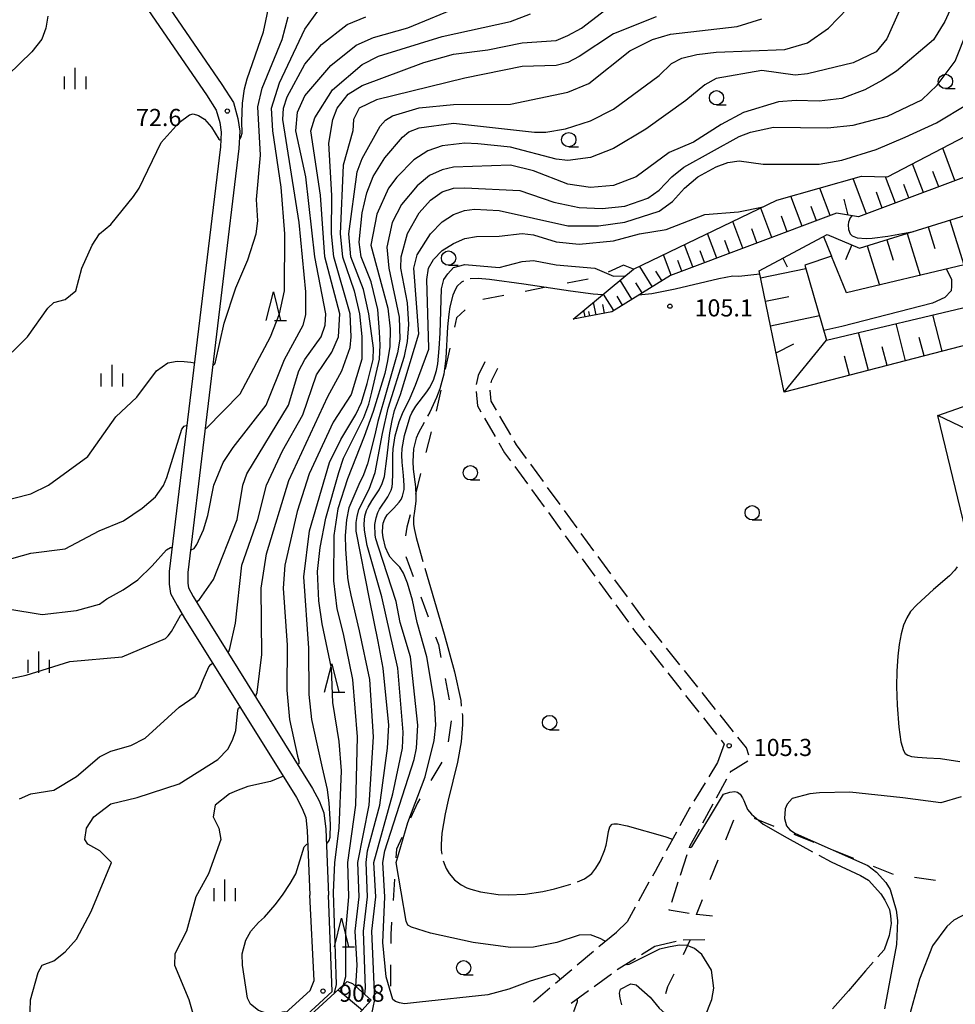
# Model space of a CAD drawing. Units: metres. Extents: x -48055 to -45747, y -145591 to -143873.
# Drawn here: x -46544 to -46380, y -144265 to -144093 of the extents above; entities that cross this region are included whole.
import ezdxf

# ---------------------------------------------------------------- set-up
doc = ezdxf.new("R2010")
doc.units = ezdxf.units.M
doc.header["$LTSCALE"] = 2.5
doc.layers.get('0').update_dxf_attribs({"linetype": 'CONTINUOUS'})
for name, color, linetype in [('2101000', 7, 'CONTINUOUS'), ('2106000', 7, 'CONTINUOUS'), ('6101110', 7, 'CONTINUOUS'), ('6101120', 7, 'CONTINUOUS'), ('6101990', 7, 'CONTINUOUS'), ('6201000', 7, 'CONTINUOUS'), ('6331000', 7, 'CONTINUOUS'), ('6332000', 7, 'CONTINUOUS'), ('6334000', 7, 'CONTINUOUS'), ('7101000', 7, 'CONTINUOUS'), ('7102000', 7, 'CONTINUOUS'), ('7103000', 7, 'CONTINUOUS'), ('7312000', 7, 'CONTINUOUS')]:
    doc.layers.add(name, color=color, linetype=linetype)
doc.styles.add('Dm_Anotation', font='txt')

# ---------------------------------------------------------------- blocks, each defined once
blk = doc.blocks.new('633200')
at = {"color": 0, "linetype": 'ByBlock', "lineweight": -2}
for points in [[(-0.5, -1), (0, 1), (0.5, -1)], [(0.08, -1), (0.92, -1)]]:
    blk.add_lwpolyline(points, dxfattribs=at)
blk = doc.blocks.new('633400')
at = {"color": 0, "linetype": 'ByBlock', "lineweight": -2}
for points in [[(0, -0.75), (0, 0.75)], [(-0.75, -0.75), (-0.75, 0.15)], [(0.75, -0.75), (0.75, 0.15)]]:
    blk.add_lwpolyline(points, dxfattribs=at)
blk = doc.blocks.new('633100')
at = {"color": 0, "linetype": 'ByBlock', "lineweight": -2}
blk.add_lwpolyline([(0, -0.5), (0.67, -0.5)], dxfattribs=at)
blk.add_circle((0, 0), 0.5, dxfattribs=at)
blk = doc.blocks.new('731200')
at = {"color": 0, "linetype": 'ByBlock', "lineweight": -2}
blk.add_circle((0, 0), 0.15, dxfattribs=at)

msp = doc.modelspace()

# ---------------------------------------------------------------- linework, layer by layer
at = {"layer": '2101000', "flags": 128}
for points in [[(-46528.18, -144075.24), (-46508.55, -144103.88), (-46506.54, -144107.02), (-46505.74, -144109.82), (-46505.41, -144112.02), (-46505.57, -144115.05), (-46514.51, -144189.27), (-46514.51, -144191.12), (-46514.41, -144191.92), (-46513.58, -144193.44), (-46512.3, -144195.58), (-46492.67, -144227.04), (-46491.51, -144229.21), (-46490.68, -144231.34), (-46490.37, -144234.2), (-46489.9, -144245.72)], [(-46531, -144076.87), (-46511.26, -144105.67), (-46509.53, -144108.37), (-46508.93, -144110.51), (-46508.67, -144112.18), (-46508.81, -144114.78), (-46517.76, -144189.08), (-46517.76, -144191.31), (-46517.56, -144192.94), (-46516.39, -144195.05), (-46515.08, -144197.27), (-46495.48, -144228.66), (-46494.47, -144230.57), (-46493.86, -144232.12), (-46493.61, -144234.44), (-46493.15, -144245.72)], [(-46586.08, -144099.62), (-46568.02, -144245.72), (-46563.34, -144280.47), (-46561.58, -144282.52), (-46533.2, -144281.24), (-46520.19, -144280.59), (-46515.74, -144280.43), (-46513.61, -144279.89), (-46511.48, -144278.86), (-46509.56, -144277.34), (-46506.35, -144274.42), (-46493.12, -144262.39), (-46492.37, -144260.68), (-46493.15, -144245.72)], [(-46587.39, -144286.45), (-46517.96, -144283.78), (-46513.89, -144283.37), (-46511.51, -144282.41), (-46509.23, -144281.03), (-46506.33, -144278.36), (-46489.23, -144262.6), (-46489.9, -144245.72)]]:
    msp.add_lwpolyline(points, dxfattribs=at)
at = {"layer": '2106000', "linetype": 'Continuous'}
for points in [[(-46462.5, -144152.37), (-46463.69, -144154.8)], [(-46461.31, -144155.62), (-46460.25, -144153.48)], [(-46463.69, -144154.8), (-46464.01, -144156.35)], [(-46461.41, -144156.1), (-46461.31, -144155.62)], [(-46464.05, -144157.59), (-46463.82, -144160.08)], [(-46461.38, -144159.3), (-46461.56, -144157.33)], [(-46463.82, -144160.08), (-46463.19, -144161.16)], [(-46460.49, -144160.84), (-46461.38, -144159.3)], [(-46457.98, -144165.16), (-46459.86, -144161.92)], [(-46462.57, -144162.24), (-46460.68, -144165.48)], [(-46460.06, -144166.56), (-46459.05, -144168.3)], [(-46456.95, -144166.93), (-46457.35, -144166.24)], [(-46455.21, -144169.31), (-46456.95, -144166.93)], [(-46459.05, -144168.3), (-46458.02, -144169.7)], [(-46457.28, -144170.71), (-46455.07, -144173.74)], [(-46452.26, -144173.35), (-46454.47, -144170.32)], [(-46454.34, -144174.75), (-46452.12, -144177.78)], [(-46449.31, -144177.39), (-46451.53, -144174.36)], [(-46451.39, -144178.79), (-46449.18, -144181.82)], [(-46446.37, -144181.43), (-46448.58, -144178.4)], [(-46448.44, -144182.83), (-46446.23, -144185.86)], [(-46443.42, -144185.47), (-46445.63, -144182.44)], [(-46445.49, -144186.87), (-46443.28, -144189.9)], [(-46440.47, -144189.51), (-46442.68, -144186.48)], [(-46442.54, -144190.91), (-46440.33, -144193.94)], [(-46437.52, -144193.55), (-46439.73, -144190.52)], [(-46439.6, -144194.95), (-46437.39, -144197.98)], [(-46434.58, -144197.58), (-46436.79, -144194.56)], [(-46436.65, -144198.99), (-46436.06, -144199.79)], [(-46436.06, -144199.79), (-46434.35, -144201.95)], [(-46431.48, -144201.51), (-46433.82, -144198.58)], [(-46433.58, -144202.93), (-46431.25, -144205.87)], [(-46428.36, -144205.41), (-46430.7, -144202.49)], [(-46430.47, -144206.85), (-46428.14, -144209.79)], [(-46425.23, -144209.32), (-46427.58, -144206.39)], [(-46422.11, -144213.22), (-46424.45, -144210.29)], [(-46427.37, -144210.77), (-46425.04, -144213.71)], [(-46424.26, -144214.69), (-46421.94, -144217.63)], [(-46418.98, -144217.12), (-46421.33, -144214.2)], [(-46421.16, -144218.61), (-46420.61, -144219.3)], [(-46416.72, -144219.95), (-46418.2, -144218.1)], [(-46420.61, -144219.3), (-46421.76, -144222.51)], [(-46416.27, -144221.25), (-46416.72, -144219.95)], [(-46421.76, -144222.51), (-46423.29, -144225)], [(-46419.41, -144224.04), (-46416.45, -144222.23)], [(-46419.54, -144224.28), (-46419.41, -144224.04)], [(-46421.95, -144228.67), (-46420.15, -144225.38)], [(-46423.95, -144226.07), (-46425.91, -144229.26)], [(-46426.66, -144230.48), (-46428.37, -144233.61)], [(-46426.57, -144230.33), (-46426.66, -144230.48)], [(-46424.36, -144233.05), (-46422.55, -144229.76)], [(-46426.62, -144237.17), (-46424.96, -144234.14)], [(-46428.97, -144234.71), (-46430.77, -144238)], [(-46426.71, -144237.45), (-46426.62, -144237.17)], [(-46431.37, -144239.1), (-46432.72, -144241.57)], [(-46428.25, -144242.21), (-46427.1, -144238.64)], [(-46432.72, -144241.57), (-46433.17, -144242.39)], [(-46433.78, -144243.48), (-46435.59, -144246.76)], [(-46429.8, -144246.97), (-46428.64, -144243.4)], [(-46436.2, -144247.85), (-46437.62, -144250.42)], [(-46430.25, -144248.36), (-46430.18, -144248.16)], [(-46426.76, -144248.91), (-46430.25, -144248.36)], [(-46425.39, -144249.12), (-46425.52, -144249.1)], [(-46422.66, -144249.39), (-46425.39, -144249.12)], [(-46442.53, -144254.7), (-46439.47, -144252.18)], [(-46432.74, -144254.69), (-46435.09, -144256.16)], [(-46429.02, -144253.85), (-46432.74, -144254.69)], [(-46423.99, -144253.57), (-46427.8, -144253.59)], [(-46446.35, -144257.93), (-46443.48, -144255.5)], [(-46436.15, -144256.83), (-46439.32, -144258.82)], [(-46450.17, -144261.15), (-46447.3, -144258.73)], [(-46440.35, -144259.53), (-46443.37, -144261.75)], [(-46453.98, -144264.38), (-46451.12, -144261.96)], [(-46444.38, -144262.49), (-46447.41, -144264.7)]]:
    msp.add_lwpolyline(points, dxfattribs=at)
at = {"layer": '2106000', "flags": 128}
msp.add_lwpolyline([(-46439.47, -144252.18), (-46437.62, -144250.42)], dxfattribs=at)
at = {"layer": '6101110', "flags": 128}
for points in [[(-46355.64, -144131.16), (-46362.28, -144126.68), (-46371, -144118.11), (-46372.65, -144117.84), (-46397.08, -144127.05), (-46400.93, -144126.39), (-46430.02, -144137.27), (-46440.3, -144143.64), (-46447.04, -144144.95)], [(-46482.39, -144264.08), (-46484.56, -144266.52), (-46487.47, -144268.81), (-46490.55, -144270.45), (-46492.24, -144271.71), (-46493.24, -144272.74), (-46495.9, -144276.07), (-46497.77, -144277.8), (-46500.44, -144280.43), (-46501.76, -144281.89), (-46504.25, -144283.78), (-46507.79, -144285.75)]]:
    msp.add_lwpolyline(points, dxfattribs=at)
msp.add_lwpolyline([(-46369.29, -144147.15), (-46410.08, -144157.69), (-46414.48, -144136.48), (-46402.56, -144130.1), (-46396.9, -144132.53), (-46374.94, -144125.67)], close=True, dxfattribs=at)
at = {"layer": '6101120', "flags": 128}
for points in [[(-46447.04, -144144.95), (-46436.5, -144136.21), (-46411.4, -144124.13), (-46396.58, -144119.92), (-46392.04, -144120.03), (-46372.85, -144110.04), (-46365.07, -144119.99), (-46356.63, -144128.56), (-46355.64, -144131.16)], [(-46349.41, -144260.61), (-46355.89, -144257.91), (-46361.72, -144250.14), (-46362.89, -144240.42), (-46368.23, -144223.74), (-46383.23, -144161.76), (-46363.6, -144154.92), (-46365.5, -144138.35), (-46366.23, -144131.71), (-46365, -144131.08)], [(-46507.79, -144285.75), (-46509.08, -144284.62), (-46510.36, -144283.49), (-46509.63, -144282.41), (-46508.91, -144281.33), (-46505.05, -144277.7), (-46499.77, -144272.83), (-46497.28, -144270.61), (-46486.61, -144260.82), (-46486.15, -144260.99), (-46485.7, -144261.16), (-46482.39, -144264.08)]]:
    msp.add_lwpolyline(points, dxfattribs=at)
msp.add_lwpolyline([(-46401.85, -144133.93), (-46406.51, -144135.47), (-46402.71, -144148.6), (-46376.62, -144142.4), (-46378.59, -144135.42), (-46399.19, -144140.35)], close=True, dxfattribs=at)
at = {"layer": '6101990', "flags": 128}
for points in [[(-46380.21, -144120.69), (-46382.36, -144114.99)], [(-46385.74, -144122.78), (-46387.64, -144117.74)], [(-46383.06, -144121.77), (-46384.07, -144119.08)], [(-46395.69, -144126.53), (-46398.02, -144120.33)], [(-46390.63, -144124.62), (-46392.36, -144120.02)], [(-46402.06, -144126.81), (-46403.86, -144121.99)], [(-46388.26, -144123.72), (-46389.15, -144121.36)], [(-46406.98, -144128.65), (-46408.93, -144123.43)], [(-46398.88, -144126.74), (-46399.59, -144123.93)], [(-46392.93, -144125.48), (-46393.97, -144122.72)], [(-46412.29, -144130.64), (-46414.22, -144125.48)], [(-46404.47, -144127.71), (-46405.41, -144125.2)], [(-46409.59, -144129.63), (-46410.6, -144126.93)], [(-46381.13, -144127.6), (-46378.68, -144135.44)], [(-46417.33, -144132.52), (-46419.08, -144127.83)], [(-46414.87, -144131.6), (-46415.79, -144129.14)], [(-46384.92, -144128.79), (-46383.74, -144132.58)], [(-46421.91, -144134.23), (-46423.51, -144129.96)], [(-46419.67, -144133.4), (-46420.51, -144131.16)], [(-46403.23, -144130.46), (-46401.85, -144133.93)], [(-46392.14, -144131.04), (-46391.03, -144134.59)], [(-46388.59, -144129.93), (-46386.3, -144137.27)], [(-46426.09, -144135.8), (-46427.55, -144131.9)], [(-46398.24, -144131.95), (-46399.37, -144134.57)], [(-46395.57, -144132.11), (-46393.43, -144138.97)], [(-46429.9, -144137.22), (-46431.22, -144133.67)], [(-46424.05, -144135.03), (-46424.81, -144132.99)], [(-46410.36, -144134.27), (-46409.57, -144135.75)], [(-46433.2, -144139.24), (-46435.4, -144135.69)], [(-46428.04, -144136.52), (-46428.73, -144134.67)], [(-46414.23, -144137.71), (-46406.34, -144136.07)], [(-46431.52, -144138.19), (-46432.56, -144136.51)], [(-46436.76, -144141.44), (-46438.81, -144138.13)], [(-46434.98, -144140.34), (-46436.08, -144138.56)], [(-46439.95, -144143.42), (-46441.73, -144140.55)], [(-46438.41, -144142.47), (-46439.37, -144140.93)], [(-46413.38, -144141.81), (-46409.27, -144140.96)], [(-46443.05, -144144.17), (-46443.48, -144142)], [(-46441.56, -144143.88), (-46441.85, -144142.39)], [(-46444.93, -144144.54), (-46445.16, -144143.39)], [(-46444.14, -144144.39), (-46444.3, -144143.59)], [(-46412.49, -144146.08), (-46403.95, -144144.31)], [(-46382.44, -144150.54), (-46384.09, -144144.17)], [(-46388.84, -144152.2), (-46390.52, -144145.7)], [(-46395.37, -144153.89), (-46397.08, -144147.26)], [(-46385.62, -144151.37), (-46386.46, -144148.15)], [(-46411.51, -144150.8), (-46408.39, -144149.22)], [(-46410.08, -144157.69), (-46402.71, -144148.6)], [(-46392.09, -144153.04), (-46392.94, -144149.76)], [(-46398.68, -144154.74), (-46399.55, -144151.4)], [(-46362.68, -144171.57), (-46383.22, -144161.8)], [(-46488.2, -144262.27), (-46483.96, -144265.85)]]:
    msp.add_lwpolyline(points, dxfattribs=at)
at = {"layer": '6201000', "linetype": 'Continuous'}
for points in [[(-46438.26, -144135.46), (-46440.92, -144136.68)], [(-46436.5, -144136.21), (-46438.26, -144135.46)], [(-46444.43, -144137.94), (-46448.11, -144138.65)], [(-46451.79, -144139.36), (-46455.47, -144140.07)], [(-46459.16, -144140.78), (-46462.84, -144141.5)], [(-46465.97, -144143.27), (-46467.46, -144144.7)], [(-46467.46, -144144.7), (-46467.83, -144146.35)], [(-46468.63, -144150.01), (-46469.43, -144153.67)], [(-46470.22, -144157.34), (-46471.01, -144161.01)], [(-46471.9, -144164.65), (-46472.83, -144168.28)], [(-46473.75, -144171.91), (-46474.68, -144175.55)], [(-46475.6, -144179.18), (-46476.15, -144181.35)], [(-46476.15, -144181.35), (-46476.41, -144182.84)], [(-46476.34, -144186.47), (-46475.04, -144189.99)], [(-46473.74, -144193.51), (-46472.44, -144197.03)], [(-46471.14, -144200.54), (-46470.65, -144201.86)], [(-46470.65, -144201.86), (-46470.19, -144204.16)], [(-46469.46, -144207.84), (-46468.73, -144211.52)], [(-46468.4, -144215.2), (-46468.95, -144218.91)], [(-46470.03, -144222.43), (-46471.96, -144225.65)], [(-46473.89, -144228.86), (-46474.31, -144229.57)], [(-46474.31, -144229.57), (-46475.52, -144232.24)], [(-46420.31, -144236.03), (-46418.93, -144232.54)], [(-46415.38, -144232.28), (-46411.9, -144233.68)], [(-46477.06, -144235.66), (-46477.97, -144237.68)], [(-46408.42, -144235.07), (-46404.94, -144236.47)], [(-46477.97, -144237.68), (-46478.08, -144239.21)], [(-46401.46, -144237.87), (-46397.98, -144239.26)], [(-46423.05, -144243.01), (-46421.68, -144239.52)], [(-46394.5, -144240.66), (-46391.02, -144242.06)], [(-46478.33, -144242.95), (-46478.58, -144246.69)], [(-46387.31, -144242.6), (-46383.6, -144243.13)], [(-46425.45, -144249.11), (-46424.42, -144246.5)], [(-46478.83, -144250.43), (-46478.97, -144252.62)], [(-46478.97, -144252.62), (-46478.98, -144254.18)], [(-46427.76, -144256.12), (-46426.54, -144253.59)], [(-46479.01, -144257.93), (-46479.03, -144261.68)], [(-46430.45, -144261.69), (-46429.39, -144259.5)], [(-46430.83, -144262.95), (-46430.45, -144261.69)]]:
    msp.add_lwpolyline(points, dxfattribs=at)
at = {"layer": '7101000', "flags": 128}
for points, elevation in [([(-46514.03, -144185.31), (-46513.9, -144185.32), (-46513.39, -144185.05), (-46512.94, -144184.34), (-46511.77, -144181.82), (-46511.03, -144179.29), (-46509.94, -144174), (-46508.3, -144170), (-46506.6, -144167.4), (-46500.8, -144160), (-46497.58, -144152), (-46494.33, -144146), (-46493.84, -144144.16), (-46493.87, -144140.13), (-46495.02, -144128), (-46497.86, -144110), (-46497.77, -144108), (-46497.1, -144106), (-46494, -144100.29), (-46491.12, -144096.88), (-46486.64, -144093.36), (-46483.36, -144092)], 80), ([(-46490.27, -144236.58), (-46490.04, -144236.57), (-46489.77, -144236.15), (-46489.62, -144235.58), (-46489.56, -144233.29), (-46489.75, -144229.61), (-46490.04, -144227.23), (-46490.93, -144223.42), (-46491.88, -144219.27), (-46492.81, -144215.01), (-46493.25, -144210.59), (-46493.3, -144202.48), (-46494.21, -144190), (-46493.19, -144182), (-46489.7, -144170), (-46487.74, -144166), (-46485.11, -144161.61), (-46484.13, -144159.53), (-46483.12, -144156.18), (-46482.09, -144152), (-46482.03, -144150), (-46482.81, -144144), (-46483.75, -144139.75), (-46485.97, -144134), (-46486.3, -144130), (-46484.87, -144119.13), (-46484, -144116.79), (-46480.83, -144111.17), (-46479.91, -144110.09), (-46478.66, -144109.34), (-46474, -144107.95), (-46468, -144107.35), (-46458, -144107.32), (-46448, -144105.23), (-46444.33, -144103.67), (-46437.12, -144098), (-46433.15, -144096), (-46430, -144095.08), (-46418.31, -144093.69), (-46414, -144092.37)], 90), ([(-46482.95, -144269.59), (-46481.78, -144264), (-46482.29, -144252), (-46481.58, -144246), (-46481.94, -144240), (-46478.64, -144228), (-46476.92, -144220), (-46476.81, -144217.19), (-46477.76, -144206), (-46480.55, -144193.55), (-46483.11, -144184.56), (-46483.56, -144181.86), (-46483.64, -144180.72), (-46483.51, -144179.39), (-46483.21, -144178.39), (-46482.95, -144177.82), (-46482.29, -144176.73), (-46481.02, -144174.79), (-46480.47, -144173.68), (-46480.1, -144172.47), (-46479.65, -144169.31), (-46479.12, -144164.83), (-46478.76, -144162.68), (-46478.33, -144160.94), (-46477.26, -144158.09), (-46474.09, -144147.5), (-46474.95, -144136), (-46474.35, -144133.65), (-46472.03, -144129.97), (-46470, -144127.92), (-46468, -144126.59), (-46466.1, -144125.9), (-46464.32, -144125.68), (-46460, -144125.94), (-46448, -144128.61), (-46442.61, -144128.61), (-46438, -144127.95), (-46431.99, -144126.01), (-46429.67, -144124.33), (-46427.58, -144122), (-46425.21, -144120), (-46422, -144118.25), (-46420, -144117.54), (-46418, -144117.21), (-46413.79, -144117.79), (-46404, -144117.82), (-46400, -144117.08), (-46394, -144115.24), (-46388.91, -144113.09), (-46383.42, -144110.58), (-46378, -144107.31)], 100), ([(-46573.4, -144202.19), (-46573.23, -144202.16), (-46572.98, -144201.87), (-46571.41, -144199.55), (-46570.5, -144198.92), (-46569.21, -144198.35), (-46566.93, -144198.22), (-46562.6, -144198.53), (-46560.8, -144198.8), (-46558, -144199.11), (-46552, -144198.15), (-46546, -144195.64), (-46540, -144196.63), (-46534, -144195.92), (-46530, -144194.81), (-46528.67, -144193.89), (-46525.82, -144192.32), (-46523.25, -144190.52), (-46520.75, -144188.09), (-46518.22, -144185.27), (-46517.53, -144184.88), (-46517.25, -144184.91)], 80), ([(-46497.35, -144266.24), (-46497.38, -144266.21), (-46497.5, -144266.13), (-46497.94, -144266.19), (-46498.94, -144266.5), (-46499.7, -144266.55), (-46500.49, -144266.5), (-46502.16, -144265.91), (-46503.52, -144264.79), (-46504.07, -144263.75), (-46504.96, -144258), (-46504.97, -144256), (-46504.37, -144253.59), (-46503.46, -144252.05), (-46502.13, -144250.54), (-46501.06, -144249.56), (-46499.21, -144247.4), (-46497.93, -144245.73), (-46496.58, -144243.7), (-46495.61, -144241.97), (-46494.16, -144237.29), (-46493.67, -144236.78), (-46493.52, -144236.77)], 90)]:
    msp.add_lwpolyline(points, dxfattribs=dict(at, elevation=elevation))
at = {"layer": '7102000', "flags": 128}
for points, elevation in [([(-46377.36, -144082.64), (-46382, -144092.82), (-46383.98, -144096.02), (-46390.44, -144101.56), (-46392.87, -144103.13), (-46396, -144104.8), (-46400, -144106.29), (-46404, -144106.81), (-46408, -144106.64), (-46411.11, -144106.89), (-46417.21, -144108.79), (-46421.14, -144110.86), (-46426, -144113.94), (-46430.24, -144115.76), (-46436, -144120.03), (-46440, -144121.56), (-46444, -144121.89), (-46448, -144121.3), (-46454, -144119), (-46458, -144117.96), (-46468, -144118.36), (-46470, -144118.77), (-46472.2, -144119.8), (-46474.39, -144121.61), (-46477.12, -144124.88), (-46478.74, -144128), (-46479.69, -144132.31), (-46479.33, -144136), (-46477.52, -144144.58), (-46477.38, -144148.42), (-46477.79, -144150.8), (-46479.69, -144157.33), (-46481.24, -144162.81), (-46481.68, -144164.64), (-46482.47, -144168), (-46483.08, -144170.22), (-46483.77, -144172.17), (-46484.56, -144173.86), (-46486.34, -144177.96), (-46486.74, -144180.05), (-46486.96, -144182.8), (-46486.93, -144185.13), (-46486.58, -144190.16), (-46486.36, -144191.25), (-46485.98, -144193.25), (-46484.52, -144199.49), (-46482.72, -144208), (-46482.05, -144218), (-46482.85, -144230), (-46484.8, -144240), (-46484.56, -144246), (-46485.25, -144252), (-46484.94, -144258), (-46485.14, -144261.65)], 96), ([(-46505.48, -144113.37), (-46505.32, -144113.36), (-46505.15, -144112.95), (-46505.02, -144112.41), (-46505.03, -144110.36), (-46504.96, -144107.15), (-46504.57, -144104.64), (-46504.15, -144102.87), (-46501.29, -144094.66), (-46500.86, -144092.71), (-46499.98, -144088.52)], 74), ([(-46488.82, -144262.84), (-46488.48, -144261.35), (-46488.98, -144245.28), (-46488.8, -144240), (-46488.03, -144234), (-46487.6, -144224), (-46488, -144218.85), (-46489.11, -144212), (-46489.34, -144206), (-46491, -144198.24), (-46491.58, -144194.21), (-46491.82, -144189.08), (-46491.35, -144184.88), (-46490.38, -144179.76), (-46488.07, -144171.78), (-46487.26, -144169.23), (-46483.68, -144162.11), (-46482.84, -144159.79), (-46482.27, -144157.73), (-46480.93, -144151.92), (-46480.86, -144149.47), (-46480.93, -144147.16), (-46481.24, -144143.24), (-46482.39, -144138.39), (-46484.19, -144134), (-46484.54, -144131.46), (-46484, -144126.31), (-46483.19, -144122.81), (-46482.05, -144119.95), (-46480, -144116.69), (-46476.92, -144113.08), (-46475.84, -144112.16), (-46474, -144111.44), (-46468, -144110.62), (-46453.8, -144112.2), (-46451.81, -144112.19), (-46448.4, -144111.6), (-46444, -144110.25), (-46440, -144108.16), (-46432, -144102.31), (-46429.82, -144100.18), (-46428, -144099.28), (-46425.38, -144098.62), (-46422, -144098.22), (-46410, -144097.76), (-46406, -144096.55), (-46402.34, -144094), (-46397.28, -144088.72)], 92), ([(-46512.99, -144194.42), (-46512.49, -144194.01), (-46510, -144190.46), (-46505.9, -144180), (-46504.9, -144174), (-46504.2, -144172), (-46496.9, -144160), (-46495.09, -144154), (-46494.03, -144151.97), (-46491.17, -144148), (-46490.46, -144146), (-46490.34, -144144), (-46492.28, -144134), (-46493.88, -144120), (-46495.63, -144112), (-46495.32, -144108.68), (-46494, -144105.83), (-46489.46, -144100.54), (-46485.02, -144096.98), (-46482, -144095.66), (-46476, -144093.94), (-46466.38, -144090)], 82), ([(-46511.46, -144163.96), (-46511.22, -144163.98), (-46505.35, -144158), (-46500.01, -144148), (-46498.49, -144144), (-46497.6, -144140), (-46497.53, -144130), (-46498.16, -144121.84), (-46499.61, -144112), (-46499.85, -144108), (-46498.44, -144103.56), (-46494, -144094.18), (-46491, -144090)], 78), ([(-46507.54, -144203.2), (-46507.36, -144203.07), (-46507.17, -144202.57), (-46506.19, -144198.14), (-46505.03, -144188), (-46502.24, -144180), (-46500.73, -144174), (-46497.94, -144168), (-46494.35, -144161.65), (-46492, -144154.7), (-46489.29, -144150.71), (-46488.15, -144148), (-46487.91, -144144), (-46490.51, -144134), (-46491.26, -144123.26), (-46492.98, -144112), (-46492.29, -144109.71), (-46489.19, -144104.81), (-46484, -144100.37), (-46481.12, -144098.88), (-46470, -144095.47), (-46458, -144092.84), (-46454.51, -144091.49)], 84), ([(-46502.71, -144210.95), (-46502.58, -144210.86), (-46502.37, -144210.26), (-46501.57, -144203.59), (-46501.67, -144192), (-46500.72, -144186), (-46496.84, -144173.16), (-46490, -144158.48), (-46487.57, -144154), (-46486.12, -144149.88), (-46485.91, -144148), (-46486.1, -144144), (-46488.95, -144134), (-46489.36, -144130), (-46489.3, -144123.3), (-46489.85, -144114.15), (-46489.12, -144110), (-46488.35, -144108), (-46486.44, -144105.56), (-46484, -144104.03), (-46473.2, -144100), (-46468, -144098.53), (-46462, -144097.82), (-46456, -144096.6), (-46450, -144096.16), (-46448, -144095.31), (-46445.58, -144094), (-46440.36, -144090)], 86), ([(-46390, -144091.05), (-46392.11, -144095.89), (-46394, -144098.12), (-46398, -144100.06), (-46406, -144102.02), (-46408.21, -144102.21), (-46414, -144101.43), (-46422, -144102.79), (-46424, -144103.93), (-46427.31, -144106.69), (-46434.3, -144111.7), (-46440, -144115.05), (-46444, -144116.64), (-46448, -144117.19), (-46450, -144116.93), (-46458, -144114.85), (-46463.76, -144114.24), (-46466, -144114.11), (-46470, -144114.62), (-46472.51, -144115.49), (-46474.93, -144117.07), (-46477.94, -144120.06), (-46479.36, -144122), (-46481.44, -144126.56), (-46482.45, -144132), (-46479.52, -144142.99), (-46479.06, -144146.65), (-46479.14, -144149.7), (-46479.54, -144152.21), (-46480.03, -144154.42), (-46482.08, -144161.1), (-46483.66, -144165.45), (-46486.54, -144172.86), (-46488.23, -144178.12), (-46488.94, -144182.81), (-46488.99, -144190.71), (-46488.42, -144195.6), (-46487.31, -144200), (-46485.69, -144208), (-46484.89, -144218), (-46485.16, -144230), (-46486.53, -144240), (-46486.36, -144246), (-46486.9, -144252), (-46486.91, -144260), (-46487.33, -144261.48)], 94), ([(-46539.03, -144091.9), (-46539.37, -144094), (-46540.06, -144095.94), (-46541.85, -144098.15), (-46546, -144102.24)], 72), ([(-46510.13, -144152.91), (-46509.96, -144152.93), (-46509.81, -144152.76), (-46509.64, -144152.39), (-46508.17, -144145.66), (-46506.12, -144139.42), (-46504, -144134.54), (-46502.55, -144130), (-46502.28, -144127.72), (-46502.47, -144124), (-46501.78, -144116.22), (-46502.25, -144107.75), (-46501.48, -144104.52), (-46498, -144096.01), (-46496.94, -144092)], 76), ([(-46432.52, -144092), (-46440, -144095), (-46446, -144098.99), (-46448, -144100), (-46450, -144100.54), (-46456, -144100.73), (-46466, -144102.76), (-46481.47, -144106.53), (-46484.52, -144108), (-46485.51, -144110), (-46485.6, -144112), (-46487.29, -144118), (-46487.85, -144130), (-46487.46, -144134), (-46485.4, -144140), (-46484.47, -144144), (-46484.04, -144147.96), (-46484.05, -144151.95), (-46485.9, -144158.1), (-46489.04, -144162.96), (-46493.28, -144172), (-46495.39, -144178.61), (-46497.5, -144188), (-46497.82, -144192), (-46497.11, -144202), (-46497.2, -144209.86), (-46496.71, -144214.99), (-46495.29, -144221.42), (-46495.1, -144222.2), (-46495.07, -144222.75), (-46495.26, -144222.89)], 88), ([(-46483.55, -144263.06), (-46483.42, -144262), (-46483.75, -144252), (-46483.04, -144246), (-46483.31, -144240), (-46483.05, -144238), (-46480.89, -144230), (-46479.54, -144220), (-46479.34, -144216), (-46480.34, -144206), (-46481.16, -144201.33), (-46482.65, -144194.18), (-46485.05, -144182.02), (-46485.06, -144180.54), (-46484.85, -144179.47), (-46484.55, -144178.23), (-46482.79, -144174.68), (-46481.7, -144171.79), (-46480.45, -144164.91), (-46479.41, -144160.48), (-46476.57, -144151.38), (-46476.03, -144148.84), (-46475.84, -144145.87), (-46476.06, -144142.06), (-46477.23, -144136), (-46477.16, -144134), (-46476.04, -144129.96), (-46474, -144126.31), (-46472, -144124.13), (-46470, -144122.63), (-46468, -144122), (-46466, -144121.93), (-46456.41, -144122.41), (-46450.46, -144124.46), (-46446, -144125.38), (-46442, -144125.59), (-46438, -144125.13), (-46434, -144123.78), (-46432, -144122.36), (-46429.77, -144120), (-46427.67, -144118.33), (-46418, -144112.99), (-46416, -144112.19), (-46412, -144111.31), (-46402.55, -144111.45), (-46398, -144111.01), (-46392, -144109.42), (-46386, -144106.52), (-46383.35, -144104), (-46380.2, -144099.8), (-46378, -144094.33)], 98), ([(-46548, -144153.32), (-46542.56, -144148), (-46539.01, -144142.99), (-46537.99, -144142.01), (-46536, -144141.49), (-46534.11, -144140), (-46533.09, -144136), (-46531.27, -144132), (-46530, -144130.01), (-46528, -144128.36), (-46524, -144123.46), (-46523.01, -144122), (-46519.16, -144114), (-46516, -144110.49), (-46514.22, -144109.2), (-46513.58, -144109.01), (-46512.65, -144109.27), (-46511.57, -144109.91), (-46510.36, -144111.36), (-46509.06, -144113.42), (-46508.9, -144113.52), (-46508.74, -144113.51)], 74), ([(-46449.33, -144260.45), (-46449.51, -144260.22), (-46450.19, -144259.56), (-46450.56, -144259.58), (-46451.12, -144259.72), (-46454.6, -144260.79), (-46458.29, -144262.19), (-46462, -144263.19), (-46473.96, -144264.48), (-46476.55, -144264.75), (-46477.48, -144264.59), (-46478.14, -144264.33), (-46478.61, -144264.01), (-46479.81, -144260), (-46480.38, -144254), (-46480.01, -144246), (-46480.37, -144240), (-46480.02, -144238), (-46474.89, -144222), (-46474.46, -144220), (-46474.25, -144216), (-46475.51, -144204), (-46477.32, -144198), (-46478.02, -144194.35), (-46481.14, -144184.85), (-46481.59, -144183.39), (-46481.73, -144182.71), (-46481.75, -144180.85), (-46481.53, -144179.67), (-46481.23, -144178.77), (-46480.93, -144178.17), (-46479.5, -144176.03), (-46478.89, -144174.87), (-46478.74, -144174.29), (-46478.66, -144173.61), (-46478.65, -144171.92), (-46478.65, -144168.73), (-46478.57, -144167.6), (-46478.22, -144165.34), (-46477.54, -144162.89), (-46476.92, -144161.43), (-46475.6, -144158.7), (-46474.63, -144156.46), (-46472.34, -144150.16), (-46472.32, -144150), (-46472.67, -144138), (-46472.35, -144136), (-46471.49, -144134.51), (-46470, -144132.94), (-46468, -144131.67), (-46466, -144130.81), (-46464, -144130.45), (-46460, -144130.39), (-46456, -144129.93), (-46454, -144130.18), (-46450, -144131.38), (-46446, -144131.8), (-46440, -144131.22), (-46435.42, -144130), (-46430.75, -144129.25), (-46424, -144126.63), (-46418.12, -144126.12), (-46413.8, -144125.28)], 102), ([(-46441.47, -144253.83), (-46441.56, -144253.74), (-46442.3, -144253.29), (-46444, -144252.66), (-46446, -144252.72), (-46449.88, -144254), (-46454, -144254.8), (-46458, -144254.89), (-46464.55, -144254), (-46472, -144252.37), (-46475.33, -144251.33), (-46476, -144251), (-46476.3, -144250.3), (-46478.01, -144240), (-46476, -144233.01), (-46472.95, -144225.05), (-46471.36, -144218.64), (-46471.07, -144216), (-46471.33, -144212), (-46472.64, -144204), (-46474.37, -144198), (-46475.2, -144194.11), (-46476.07, -144191.14), (-46476.74, -144189.37), (-46477.37, -144188.32), (-46478.46, -144187.3), (-46479.07, -144186.59), (-46479.39, -144186.05), (-46479.88, -144184.87), (-46480.32, -144183.13), (-46480.42, -144182.27), (-46480.4, -144181.15), (-46480.31, -144180.61), (-46480.04, -144179.86), (-46479.59, -144179.18), (-46478.46, -144178.02), (-46477.5, -144176.98), (-46477.15, -144176.47), (-46476.9, -144175.93), (-46476.64, -144174.73), (-46476.62, -144174.04), (-46476.74, -144172.31), (-46477.01, -144169.98), (-46477.07, -144168.75), (-46477, -144167.57), (-46476.55, -144165.26), (-46475.6, -144161.99), (-46475.32, -144161.32), (-46474.59, -144160.18), (-46472.68, -144157.67), (-46472.19, -144156.92), (-46471.52, -144155.59), (-46470.98, -144153.94), (-46470.75, -144152.75), (-46470.49, -144150.06), (-46470.34, -144147.41), (-46470.12, -144139.63), (-46469.69, -144138), (-46468.98, -144137.02), (-46468, -144135.9), (-46466, -144135.36), (-46460, -144135.91), (-46456, -144134.82), (-46454, -144134.68), (-46450, -144135.4), (-46443.26, -144136), (-46440, -144137.43), (-46438, -144137.34), (-46437.77, -144137.27)], 104), ([(-46381.67, -144136.16), (-46380.81, -144138), (-46380.82, -144139.18), (-46380.87, -144140), (-46382, -144141.14), (-46384.16, -144142.16), (-46400, -144146.22), (-46403.19, -144146.94)], 102), ([(-46575.72, -144183.41), (-46575.67, -144183.4), (-46575.42, -144183.18), (-46574.46, -144181.24), (-46573.86, -144180.59), (-46573.22, -144180.13), (-46572.47, -144179.78), (-46571.49, -144179.53), (-46569.4, -144179.22), (-46566, -144178.83), (-46560, -144177.41), (-46548, -144176.99), (-46542, -144175.51), (-46538.93, -144174), (-46532, -144168.99), (-46527.13, -144162), (-46523.43, -144158.57), (-46520, -144153.95), (-46518, -144152.56), (-46516.38, -144152.28), (-46515.18, -144152.31), (-46513.96, -144152.48), (-46513.36, -144152.55)], 76), ([(-46546.79, -144187.21), (-46542, -144185.86), (-46536, -144185.1), (-46530.01, -144182), (-46525.78, -144180.22), (-46522.48, -144178), (-46520.17, -144176), (-46518.76, -144174.06), (-46518.18, -144172.61), (-46515.55, -144164.18), (-46515.17, -144163.67), (-46514.89, -144163.56), (-46514.69, -144163.59)], 78), ([(-46379.8, -144188.26), (-46380.23, -144188.88), (-46381.19, -144189.83), (-46383.96, -144192.24), (-46386.89, -144194.93), (-46387.99, -144196.11), (-46388.66, -144197.21), (-46389.21, -144198.5), (-46389.64, -144199.98), (-46389.98, -144201.84), (-46390.22, -144203.89), (-46390.38, -144206.51), (-46390.42, -144209.22), (-46390.32, -144212.5), (-46390.05, -144216.35), (-46389.67, -144218.9), (-46389.23, -144220.43), (-46388.91, -144220.96), (-46388.47, -144221.24), (-46387.8, -144221.44), (-46386.79, -144221.59), (-46385.13, -144221.67), (-46382.75, -144221.84), (-46379.33, -144222.32)], 106), ([(-46571.88, -144214.55), (-46571.77, -144214.54), (-46571.63, -144214.31), (-46571.52, -144214.03), (-46570.97, -144210.94), (-46570.61, -144210.25), (-46570.16, -144209.67), (-46569.56, -144209.26), (-46568.96, -144209.01), (-46567.84, -144208.98), (-46566.57, -144209.07), (-46562, -144209.88), (-46558, -144210.02), (-46552, -144208.79), (-46550, -144208.75), (-46542.79, -144207.21), (-46535.17, -144204.83), (-46526, -144204.05), (-46518.44, -144200.83), (-46517.93, -144200.35), (-46517.38, -144199.58), (-46515.82, -144196.8), (-46515.56, -144196.57), (-46515.51, -144196.53)], 82), ([(-46544, -144228.88), (-46542, -144228.01), (-46538, -144227.34), (-46534, -144224.94), (-46530, -144221.53), (-46528, -144220.51), (-46524.48, -144219.52), (-46522, -144218.25), (-46516, -144212.82), (-46513.24, -144210.91), (-46512.76, -144210.24), (-46512.36, -144209.38), (-46511.81, -144208.03), (-46510.83, -144205.75), (-46510.47, -144205.35), (-46510.17, -144205.13)], 84), ([(-46542.15, -144268), (-46542.05, -144264.05), (-46540.73, -144259.27), (-46540, -144257.98), (-46538, -144257.21), (-46536, -144255.62), (-46534, -144253.42), (-46531.41, -144248.59), (-46527.85, -144240), (-46529.89, -144238), (-46532, -144236.83), (-46532.54, -144236), (-46532.25, -144234), (-46530.98, -144232), (-46528, -144229.73), (-46523.36, -144228.64), (-46516, -144226.27), (-46509.23, -144222), (-46507.5, -144220.2), (-46506.7, -144218.63), (-46506.08, -144216.94), (-46505.78, -144213.38), (-46505.63, -144212.99), (-46505.38, -144212.81)], 86), ([(-46497.84, -144224.89), (-46498.05, -144225.04), (-46500.03, -144225.86), (-46504, -144226.72), (-46506, -144227.46), (-46507.24, -144228), (-46509.72, -144230), (-46510.1, -144232), (-46509.06, -144234), (-46508.74, -144236), (-46510.91, -144242), (-46513.13, -144246), (-46514.72, -144252), (-46516.77, -144256), (-46516.83, -144258), (-46514.31, -144264), (-46512.91, -144268.91), (-46511.65, -144271.39), (-46510.4, -144273.38), (-46509.14, -144274.45), (-46508.02, -144275.22), (-46507.59, -144275.52), (-46507.57, -144275.53)], 88), ([(-46382.66, -144229.55), (-46389.35, -144228.72), (-46398.59, -144227.72), (-46403.95, -144227.83), (-46405.6, -144227.99), (-46408.68, -144228.84), (-46409.6, -144229.82), (-46409.94, -144230.65), (-46410.04, -144232.34), (-46409.71, -144233.59), (-46409.13, -144234.3), (-46408.12, -144234.96), (-46395.49, -144240.53), (-46393.92, -144241.71), (-46392.29, -144243.49), (-46391.57, -144244.71), (-46390.49, -144248.37), (-46390.25, -144250.16), (-46390.46, -144254.39), (-46392.57, -144265.61)], 106), ([(-46379.11, -144228.55), (-46382.66, -144229.55)], 106), ([(-46376.94, -144248.32), (-46380.41, -144250.08), (-46381.65, -144251.21), (-46384.16, -144254.57), (-46386.39, -144260.4), (-46388.14, -144266.75), (-46388.48, -144268.67), (-46388.68, -144272.95), (-46389.16, -144278.34), (-46389.65, -144287.47), (-46389.61, -144290.53), (-46389.82, -144291.47), (-46390.14, -144292.25), (-46391.42, -144294.98), (-46392.31, -144296.28), (-46395.02, -144298.91), (-46398.86, -144301.92)], 108), ([(-46438.52, -144264.91), (-46438.85, -144263.78), (-46438.94, -144262.9), (-46438.75, -144262.16), (-46436.98, -144261.23), (-46436, -144261.43), (-46433.58, -144263.58), (-46432, -144265.5), (-46428, -144268.99), (-46426, -144268.8), (-46424.72, -144268), (-46424, -144267.07), (-46422.77, -144264), (-46422.42, -144262), (-46422.86, -144258.86), (-46424.54, -144256.1), (-46425.83, -144255.04), (-46427.1, -144254.56), (-46428.46, -144254.49), (-46430.05, -144254.75), (-46431.91, -144255.19), (-46437.29, -144257.88), (-46437.59, -144257.92), (-46437.7, -144257.8)], 104), ([(-46446.94, -144266.06), (-46446.27, -144264.35), (-46446.28, -144264.13), (-46446.41, -144263.97)], 102)]:
    msp.add_lwpolyline(points, dxfattribs=dict(at, elevation=elevation))
at = {"layer": '7103000', "elevation": 105, "flags": 128}
for points in [[(-46398.24, -144126.85), (-46398.54, -144127.18), (-46398.86, -144127.98), (-46398.92, -144128.44), (-46398.86, -144129.23), (-46398.56, -144129.98), (-46398.22, -144130.32), (-46397.31, -144130.69), (-46395.76, -144130.83), (-46394.69, -144130.78), (-46391.95, -144130.42), (-46387.44, -144129.57)], [(-46414.36, -144137.08), (-46418.02, -144137.44), (-46419.11, -144137.43), (-46421.52, -144137.9), (-46429.21, -144139.7), (-46433.3, -144140.48), (-46435.62, -144140.73)], [(-46426.67, -144237.32), (-46426.5, -144237.4), (-46426.25, -144237.26), (-46420.73, -144228.07)]]:
    msp.add_lwpolyline(points, dxfattribs=at)
at = {"layer": '7103000', "linetype": 'Continuous'}
for points in [[(-46465.06, -144137.87), (-46465.09, -144137.87)], [(-46463.7, -144137.83), (-46465.06, -144137.87)], [(-46461.71, -144137.99), (-46463.7, -144137.83)], [(-46455.7, -144138.82), (-46461.71, -144137.99)], [(-46467.66, -144139.7), (-46468.11, -144140.76)], [(-46467.33, -144139.18), (-46467.66, -144139.7)], [(-46466.6, -144138.44), (-46467.33, -144139.18)], [(-46466.26, -144138.27), (-46466.6, -144138.44)], [(-46447.53, -144140.04), (-46455.7, -144138.82)], [(-46468.11, -144140.76), (-46468.62, -144142.77)], [(-46443.55, -144140.55), (-46447.53, -144140.04)], [(-46441.92, -144140.7), (-46443.55, -144140.55)], [(-46468.62, -144142.77), (-46468.82, -144144.04)], [(-46468.82, -144144.04), (-46469.04, -144146.3)], [(-46469.04, -144146.3), (-46469.33, -144151.78)], [(-46469.33, -144151.78), (-46469.7, -144154.57)], [(-46469.7, -144154.57), (-46470.38, -144157.11)], [(-46470.95, -144158.63), (-46472.17, -144161.18)], [(-46470.38, -144157.11), (-46470.95, -144158.63)], [(-46472.17, -144161.18), (-46472.55, -144161.89)], [(-46473.15, -144162.99), (-46474.15, -144164.81)], [(-46474.15, -144164.81), (-46474.55, -144165.75)], [(-46474.55, -144165.75), (-46475.03, -144167.65)], [(-46475.03, -144167.65), (-46475.14, -144169.84)], [(-46475.14, -144169.84), (-46475.04, -144171.17)], [(-46475.04, -144171.17), (-46474.66, -144174.28)], [(-46474.66, -144174.28), (-46474.57, -144175.83)], [(-46474.57, -144175.83), (-46474.62, -144176.79)], [(-46474.62, -144176.79), (-46474.84, -144178.52)], [(-46474.84, -144178.52), (-46474.99, -144179.71)], [(-46474.99, -144179.71), (-46474.98, -144180.82)], [(-46474.98, -144180.82), (-46474.88, -144181.56)], [(-46474.88, -144181.56), (-46474.55, -144183.11)], [(-46474.55, -144183.11), (-46473.5, -144186.94)], [(-46473.5, -144186.94), (-46473.38, -144187.33)], [(-46473.02, -144188.53), (-46469.61, -144200.04)], [(-46469.61, -144200.04), (-46467.81, -144206.66)], [(-46467.81, -144206.66), (-46466.74, -144211.68)], [(-46466.74, -144211.68), (-46466.63, -144212.67)], [(-46466.49, -144213.92), (-46466.44, -144214.31)], [(-46466.44, -144214.31), (-46466.4, -144215.88)], [(-46466.4, -144215.88), (-46466.63, -144218.89)], [(-46466.63, -144218.89), (-46467.28, -144222.46)], [(-46467.28, -144222.46), (-46468.91, -144229.12)], [(-46420.73, -144228.07), (-46419.65, -144227.7)], [(-46419.65, -144227.7), (-46418.73, -144227.58)], [(-46418.73, -144227.58), (-46418.27, -144227.68)], [(-46418.27, -144227.68), (-46417.84, -144228.05)], [(-46468.91, -144229.12), (-46469.47, -144231.52)], [(-46417.84, -144228.05), (-46417.41, -144228.7)], [(-46417.41, -144228.7), (-46417.16, -144229.15)], [(-46417.16, -144229.15), (-46416.53, -144230.71)], [(-46416.53, -144230.71), (-46415.83, -144231.58)], [(-46469.47, -144231.52), (-46470.03, -144234.9)], [(-46415.83, -144231.58), (-46413.77, -144233.33)], [(-46441.09, -144236.07), (-46440.84, -144234.56)], [(-46440.84, -144234.56), (-46440.61, -144233.75)], [(-46440.61, -144233.75), (-46440.24, -144233.33)], [(-46440.24, -144233.33), (-46439.94, -144233.23)], [(-46439.94, -144233.23), (-46439.26, -144233.23)], [(-46439.26, -144233.23), (-46437.61, -144233.57)], [(-46437.61, -144233.57), (-46431.03, -144235.49)], [(-46413.77, -144233.33), (-46409.58, -144235.7)], [(-46470.03, -144234.9), (-46470.17, -144236.87)], [(-46441.28, -144236.96), (-46441.09, -144236.07)], [(-46431.03, -144235.49), (-46429.85, -144235.9)], [(-46429.85, -144235.9), (-46429.67, -144235.98)], [(-46409.58, -144235.7), (-46405.12, -144238.13)], [(-46470.17, -144236.87), (-46470.14, -144237.83)], [(-46470.14, -144237.83), (-46470.04, -144238.53)], [(-46442.34, -144239.77), (-46441.56, -144237.9)], [(-46441.56, -144237.9), (-46441.28, -144236.96)], [(-46469.78, -144239.74), (-46469.54, -144240.49)], [(-46404.02, -144238.73), (-46401.89, -144239.9)], [(-46469.54, -144240.49), (-46469.27, -144241.08)], [(-46469.27, -144241.08), (-46468.77, -144241.93)], [(-46443.81, -144241.92), (-46443.07, -144241.02)], [(-46443.07, -144241.02), (-46442.34, -144239.77)], [(-46401.89, -144239.9), (-46396.73, -144242.28)], [(-46468.77, -144241.93), (-46467.82, -144243.05)], [(-46467.82, -144243.05), (-46466.63, -144243.94)], [(-46446.3, -144243.39), (-46445.08, -144242.85)], [(-46445.08, -144242.85), (-46444.25, -144242.31)], [(-46444.25, -144242.31), (-46443.81, -144241.92)], [(-46396.73, -144242.28), (-46395.34, -144243.09)], [(-46395.34, -144243.09), (-46393.2, -144245.47)], [(-46466.63, -144243.94), (-46465.68, -144244.42)], [(-46465.68, -144244.42), (-46464.96, -144244.7)], [(-46464.96, -144244.7), (-46463.3, -144245.16)], [(-46452.35, -144245.1), (-46450.32, -144244.65)], [(-46450.32, -144244.65), (-46447.48, -144243.81)], [(-46463.3, -144245.16), (-46460.2, -144245.62)], [(-46460.2, -144245.62), (-46458.41, -144245.7)], [(-46458.41, -144245.7), (-46455.48, -144245.57)], [(-46455.48, -144245.57), (-46452.35, -144245.1)], [(-46393.2, -144245.47), (-46392.47, -144246.62)], [(-46392.47, -144246.62), (-46391.69, -144248.24)], [(-46391.69, -144248.24), (-46391.47, -144249.33)], [(-46391.47, -144249.33), (-46391.39, -144250.7)], [(-46391.39, -144250.7), (-46391.72, -144252.79)], [(-46391.72, -144252.79), (-46392.59, -144255.27)], [(-46392.59, -144255.27), (-46393.7, -144256.53)], [(-46394.53, -144257.47), (-46395.88, -144258.99)], [(-46395.88, -144258.99), (-46398.87, -144262.45)], [(-46398.87, -144262.45), (-46401.66, -144265.61)]]:
    msp.add_lwpolyline(points, dxfattribs=at)

# ---------------------------------------------------------------- block references
at = {"layer": '6331000', "xscale": 2.5, "yscale": 2.5, "zscale": 2.5}
for p in [(-46381.87, -144103.33), (-46421.96, -144106.19), (-46447.82, -144113.52), (-46468.87, -144134.25), (-46465.05, -144171.81), (-46415.71, -144178.81), (-46451.18, -144215.52), (-46466.23, -144258.44)]:
    msp.add_blockref('633100', p, dxfattribs=at)
at = {"layer": '6332000', "xscale": 2.5, "yscale": 2.5, "zscale": 2.5}
for p in [(-46499.53, -144142.64), (-46489.32, -144207.72), (-46487.61, -144252.28)]:
    msp.add_blockref('633200', p, dxfattribs=at)
at = {"layer": '6334000', "xscale": 2.5, "yscale": 2.5, "zscale": 2.5}
for p in [(-46534.21, -144102.83), (-46527.78, -144154.82), (-46540.6, -144204.94), (-46508.05, -144244.88)]:
    msp.add_blockref('633400', p, dxfattribs=at)
at = {"layer": '7312000', "xscale": 2.5, "yscale": 2.5, "zscale": 2.5}
for p in [(-46507.6, -144108.52, 72.6), (-46430.11, -144142.66, 105.13), (-46419.74, -144219.58, 105.27), (-46490.85, -144262.51, 90.81)]:
    msp.add_blockref('731200', p, dxfattribs=at)

# ---------------------------------------------------------------- texts
at = {"layer": '7312000', "style": 'Dm_Anotation'}
for s, p in [('72.6', (-46523.59, -144111.14)), ('105.1', (-46425.81, -144144.46)), ('105.3', (-46415.44, -144221.38)), ('90.8', (-46488.03, -144264.38))]:
    msp.add_text(s, height=3, dxfattribs=at).set_placement(p)

doc.saveas('drawing.dxf')
